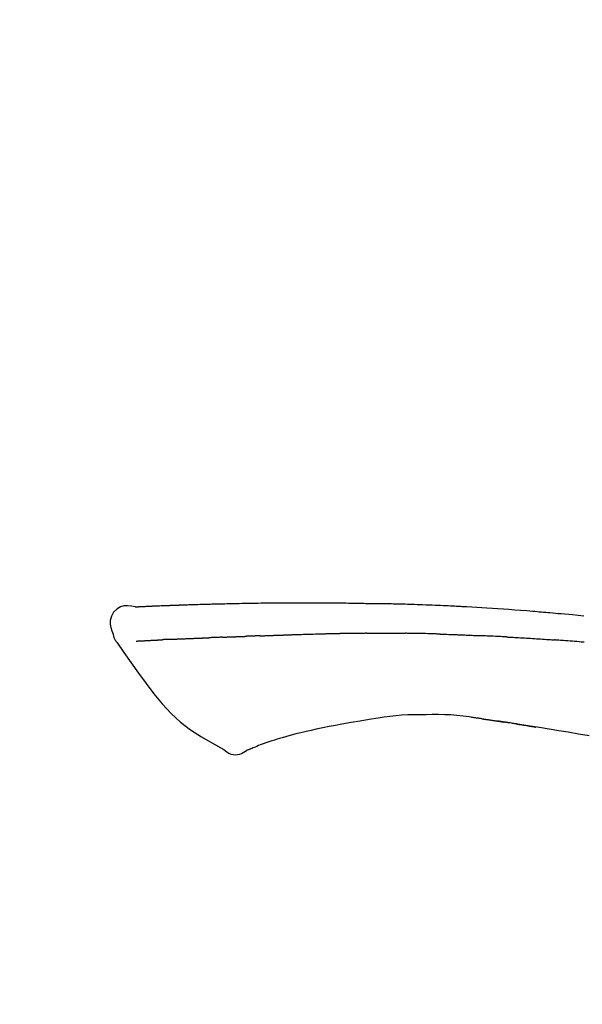
# Model space of a CAD drawing. Extents: x 0 to 26473, y -22065 to -13195.
# Drawn here: x 11408 to 11445, y -18982 to -18916 of the extents above; entities that cross this region are included whole.
import ezdxf

# ---------------------------------------------------------------- set-up
doc = ezdxf.new("R2010")
doc.units = 0
doc.header["$LTSCALE"] = 50
doc.header["$MEASUREMENT"] = 0
doc.layers.get('0').update_dxf_attribs({"linetype": 'CONTINUOUS'})
doc.layers.get('DEFPOINTS').update_dxf_attribs({"color": 146, "linetype": 'CONTINUOUS'})
doc.layers.add('150-機器', color=8, linetype='CONTINUOUS')
doc.layers.add('166-寸法B', color=11, linetype='CONTINUOUS')
doc.styles.add('KH001', font='txt')
doc.dimstyles.new('KH1xx030', dxfattribs={"dimscale": 30, "dimtxt": 2, "dimasz": 0.6, "dimexe": 0.3, "dimexo": 1.2, "dimgap": 0.5, "dimtad": 3, "dimdec": 1, "dimdsep": 46, "dimlunit": 6, "dimtxsty": 'KH001', "dimblk": 'DOT', "dimcen": 1, "dimdle": 1, "dimclrd": 256, "dimclre": 256, "dimclrt": 256, "dimadec": 0, "dimazin": 0, "dimtfac": 1, "dimtdec": 1, "dimtix": 1, "dimtmove": 2, "dimatfit": 3, "dimldrblk": 'CLOSEDBLANK', "dimfxl": 1, "dimtolj": 1, "dimtzin": 0, "dimlwd": -1, "dimlwe": -1, "dimarcsym": 0})

# ---------------------------------------------------------------- blocks, each defined once
blk = doc.blocks.new('F402_D')
at = {"layer": '150-機器', "color": 13, "linetype": 'Continuous'}
for points in [[(-124.735, 208.17), (-124.989, 208.215), (-125.24, 208.243), (-125.482, 208.237), (-125.712, 208.178), (-125.962, 208.028), (-126.172, 207.806), (-126.325, 207.54), (-126.404, 207.253), (-126.406, 207.025), (-126.365, 206.8), (-126.295, 206.577), (-126.21, 206.355)], [(-124.739, 208.168), (-124.739, 208.169), (-124.739, 208.171), (-124.739, 208.172), (-124.739, 208.173), (-124.733, 208.18), (-124.722, 208.181), (-124.708, 208.178), (-124.692, 208.174), (-124.629, 208.164), (-124.577, 208.168), (-124.53, 208.178), (-124.481, 208.185), (-124.413, 208.189), (-124.346, 208.192), (-124.279, 208.195), (-124.212, 208.198), (-124.161, 208.201), (-124.111, 208.203), (-124.061, 208.205), (-124.01, 208.207), (-123.996, 208.208), (-123.981, 208.209), (-123.966, 208.209), (-123.952, 208.21), (-123.95, 208.21), (-123.949, 208.21), (-123.947, 208.21), (-123.946, 208.21), (-123.945, 208.21), (-123.944, 208.21), (-123.943, 208.21), (-123.941, 208.21), (-123.94, 208.211), (-123.939, 208.211), (-123.938, 208.211), (-123.937, 208.211), (-123.936, 208.211), (-123.935, 208.211), (-123.933, 208.211), (-123.932, 208.211), (-123.931, 208.211), (-123.93, 208.211), (-123.929, 208.211), (-123.928, 208.211), (-123.927, 208.211), (-123.925, 208.211), (-123.924, 208.211), (-123.923, 208.211), (-123.922, 208.211), (-123.921, 208.211), (-123.92, 208.211), (-123.919, 208.212), (-123.917, 208.212), (-123.916, 208.212), (-123.915, 208.212), (-123.914, 208.212), (-123.909, 208.212), (-123.903, 208.212), (-123.898, 208.212), (-123.892, 208.213), (-123.876, 208.213), (-123.86, 208.214), (-123.844, 208.215), (-123.828, 208.216), (-123.8, 208.217), (-123.773, 208.219), (-123.745, 208.22), (-123.717, 208.221), (-123.678, 208.223), (-123.638, 208.225), (-123.598, 208.227), (-123.558, 208.229), (-123.475, 208.232), (-123.391, 208.236), (-123.308, 208.239), (-123.224, 208.243), (-123.117, 208.247), (-123.009, 208.251), (-122.902, 208.255), (-122.794, 208.26), (-122.703, 208.263), (-122.612, 208.266), (-122.52, 208.269), (-122.429, 208.273), (-122.396, 208.274), (-122.363, 208.275), (-122.33, 208.276), (-122.298, 208.277), (-122.295, 208.277), (-122.292, 208.278), (-122.289, 208.278), (-122.285, 208.278), (-122.284, 208.278), (-122.283, 208.278), (-122.282, 208.278), (-122.281, 208.278), (-122.28, 208.278), (-122.279, 208.278), (-122.277, 208.278), (-122.276, 208.278), (-122.275, 208.278), (-122.274, 208.278), (-122.273, 208.278), (-122.272, 208.278), (-122.271, 208.278), (-122.269, 208.278), (-122.268, 208.278), (-122.267, 208.278), (-122.266, 208.278), (-122.265, 208.278), (-122.264, 208.279), (-122.263, 208.279), (-122.253, 208.279), (-122.242, 208.279), (-122.232, 208.28), (-122.222, 208.28), (-122.197, 208.281), (-122.171, 208.282), (-122.145, 208.282), (-122.119, 208.283), (-122.081, 208.284), (-122.043, 208.286), (-122.006, 208.287), (-121.968, 208.288), (-121.933, 208.29), (-121.899, 208.291), (-121.864, 208.292), (-121.829, 208.294), (-121.799, 208.295), (-121.769, 208.296), (-121.739, 208.297), (-121.709, 208.298), (-121.679, 208.299), (-121.648, 208.3), (-121.618, 208.301), (-121.588, 208.302), (-121.537, 208.304), (-121.485, 208.306), (-121.434, 208.308), (-121.383, 208.31), (-121.307, 208.312), (-121.232, 208.315), (-121.156, 208.318), (-121.08, 208.32), (-120.978, 208.324), (-120.875, 208.327), (-120.773, 208.33), (-120.67, 208.334), (-120.543, 208.337), (-120.417, 208.341), (-120.291, 208.345), (-120.164, 208.349), (-120.051, 208.352), (-119.939, 208.355), (-119.826, 208.358), (-119.713, 208.361), (-119.623, 208.363), (-119.534, 208.365), (-119.444, 208.367), (-119.354, 208.369), (-119.305, 208.37), (-119.256, 208.371), (-119.207, 208.372), (-119.158, 208.373), (-119.058, 208.375), (-118.957, 208.378), (-118.857, 208.38), (-118.757, 208.383), (-118.609, 208.387), (-118.461, 208.39), (-118.312, 208.394), (-118.164, 208.397), (-117.98, 208.401), (-117.796, 208.405), (-117.612, 208.408), (-117.428, 208.411), (-117.251, 208.414), (-117.075, 208.417), (-116.898, 208.42), (-116.721, 208.423), (-116.519, 208.426), (-116.317, 208.43), (-116.115, 208.433), (-115.913, 208.436), (-115.675, 208.439), (-115.438, 208.442), (-115.201, 208.445), (-114.964, 208.446), (-114.694, 208.448), (-114.424, 208.449), (-114.154, 208.449), (-113.884, 208.449), (-113.598, 208.449), (-113.312, 208.45), (-113.027, 208.45), (-112.741, 208.45), (-112.476, 208.45), (-112.212, 208.45), (-111.947, 208.449), (-111.682, 208.447), (-111.462, 208.444), (-111.243, 208.441), (-111.023, 208.437), (-110.803, 208.432), (-110.646, 208.429), (-110.488, 208.425), (-110.33, 208.421), (-110.173, 208.418), (-110.048, 208.416), (-109.923, 208.414), (-109.798, 208.412), (-109.673, 208.41), (-109.568, 208.408), (-109.463, 208.407), (-109.358, 208.406), (-109.253, 208.405), (-109.139, 208.404), (-109.026, 208.403), (-108.912, 208.402), (-108.798, 208.401), (-108.67, 208.4), (-108.542, 208.399), (-108.414, 208.397), (-108.286, 208.396), (-108.152, 208.394), (-108.017, 208.392), (-107.883, 208.389), (-107.749, 208.387), (-107.633, 208.385), (-107.517, 208.382), (-107.401, 208.38), (-107.285, 208.377), (-107.175, 208.375), (-107.066, 208.372), (-106.956, 208.37), (-106.847, 208.367), (-106.703, 208.363), (-106.56, 208.359), (-106.417, 208.355), (-106.274, 208.35), (-106.092, 208.344), (-105.91, 208.338), (-105.728, 208.332), (-105.546, 208.325), (-105.338, 208.317), (-105.129, 208.309), (-104.92, 208.3), (-104.712, 208.291), (-104.531, 208.284), (-104.35, 208.276), (-104.169, 208.267), (-103.988, 208.259), (-103.842, 208.252), (-103.697, 208.245), (-103.551, 208.238), (-103.406, 208.23), (-103.315, 208.226), (-103.225, 208.221), (-103.135, 208.216), (-103.044, 208.212), (-102.99, 208.209), (-102.936, 208.206), (-102.882, 208.203), (-102.828, 208.2), (-102.805, 208.199), (-102.782, 208.198), (-102.759, 208.196), (-102.736, 208.195), (-102.699, 208.193), (-102.662, 208.191), (-102.625, 208.189), (-102.588, 208.187), (-102.258, 208.169), (-101.927, 208.151), (-101.596, 208.133), (-101.265, 208.114), (-100.895, 208.091), (-100.524, 208.066), (-100.153, 208.041), (-99.783, 208.014), (-99.386, 207.983), (-98.989, 207.951), (-98.592, 207.919), (-98.195, 207.886), (-98.051, 207.874), (-97.908, 207.862), (-97.764, 207.85), (-97.621, 207.838), (-97.477, 207.825), (-97.334, 207.813), (-97.19, 207.8), (-97.046, 207.787), (-96.861, 207.771), (-96.676, 207.754), (-96.491, 207.737), (-96.306, 207.72), (-95.55, 207.651), (-94.794, 207.58)], [(-124.671, 208.175), (-124.659, 208.175), (-124.647, 208.176), (-124.636, 208.177), (-124.624, 208.177), (-124.588, 208.179), (-124.552, 208.181), (-124.516, 208.183), (-124.481, 208.185), (-124.413, 208.189), (-124.346, 208.192), (-124.279, 208.195), (-124.212, 208.198), (-124.161, 208.201), (-124.111, 208.203), (-124.061, 208.205), (-124.01, 208.207), (-123.996, 208.208), (-123.981, 208.209), (-123.966, 208.209), (-123.952, 208.21), (-123.95, 208.21), (-123.949, 208.21), (-123.947, 208.21), (-123.946, 208.21), (-123.945, 208.21), (-123.944, 208.21), (-123.943, 208.21), (-123.941, 208.21), (-123.94, 208.211), (-123.939, 208.211), (-123.938, 208.211), (-123.937, 208.211), (-123.936, 208.211), (-123.935, 208.211), (-123.933, 208.211), (-123.932, 208.211), (-123.931, 208.211), (-123.93, 208.211), (-123.929, 208.211), (-123.928, 208.211), (-123.927, 208.211), (-123.925, 208.211), (-123.924, 208.211), (-123.923, 208.211), (-123.922, 208.211), (-123.921, 208.211), (-123.92, 208.211), (-123.919, 208.212), (-123.917, 208.212), (-123.916, 208.212), (-123.915, 208.212), (-123.914, 208.212), (-123.909, 208.212), (-123.903, 208.212), (-123.898, 208.212), (-123.892, 208.213), (-123.876, 208.213), (-123.86, 208.214), (-123.844, 208.215), (-123.828, 208.216), (-123.8, 208.217), (-123.773, 208.219), (-123.745, 208.22), (-123.717, 208.221), (-123.678, 208.223), (-123.638, 208.225), (-123.598, 208.227), (-123.558, 208.229), (-123.522, 208.23), (-123.486, 208.232), (-123.449, 208.233), (-123.413, 208.235), (-123.387, 208.236), (-123.362, 208.237), (-123.336, 208.238), (-123.31, 208.239), (-123.309, 208.239), (-123.308, 208.239), (-123.307, 208.239), (-123.306, 208.239)], [(-126.21, 206.354), (-126.201, 206.307), (-126.192, 206.261), (-126.182, 206.215), (-126.17, 206.17), (-126.155, 206.123), (-126.137, 206.077), (-126.116, 206.031), (-126.093, 205.988), (-126.066, 205.943), (-126.037, 205.899), (-126.006, 205.857), (-125.974, 205.815)], [(-124.672, 205.884), (-124.659, 205.884), (-124.647, 205.885), (-124.635, 205.885), (-124.623, 205.886), (-124.598, 205.887), (-124.574, 205.888), (-124.549, 205.89), (-124.525, 205.891), (-124.485, 205.893), (-124.446, 205.895), (-124.406, 205.897), (-124.367, 205.899), (-124.325, 205.901), (-124.283, 205.903), (-124.241, 205.905), (-124.199, 205.907), (-124.154, 205.91), (-124.109, 205.912), (-124.064, 205.914), (-124.02, 205.917), (-123.972, 205.919), (-123.925, 205.922), (-123.877, 205.924), (-123.829, 205.926), (-123.79, 205.929), (-123.75, 205.931), (-123.71, 205.933), (-123.67, 205.935), (-123.638, 205.936), (-123.607, 205.938), (-123.576, 205.939), (-123.545, 205.941), (-123.523, 205.942), (-123.502, 205.943), (-123.48, 205.945), (-123.458, 205.946), (-123.435, 205.947), (-123.413, 205.948), (-123.39, 205.949), (-123.367, 205.951), (-123.351, 205.952), (-123.335, 205.952), (-123.319, 205.953), (-123.304, 205.954), (-123.296, 205.955), (-123.288, 205.955), (-123.279, 205.956), (-123.271, 205.956)], [(-123.271, 205.956), (-123.263, 205.957), (-123.254, 205.957), (-123.245, 205.958), (-123.237, 205.958), (-123.219, 205.959), (-123.201, 205.96), (-123.183, 205.961), (-123.166, 205.962), (-123.138, 205.964), (-123.11, 205.965), (-123.083, 205.967), (-123.055, 205.969), (-123.036, 205.97), (-123.017, 205.971), (-122.998, 205.972), (-122.978, 205.973), (-122.969, 205.974), (-122.959, 205.974), (-122.949, 205.975), (-122.939, 205.975)], [(-122.401, 206.001), (-122.411, 206.001), (-122.421, 206), (-122.43, 206), (-122.44, 205.999), (-122.459, 205.999), (-122.479, 205.998), (-122.498, 205.997), (-122.517, 205.996), (-122.545, 205.995), (-122.573, 205.993), (-122.601, 205.992), (-122.629, 205.991), (-122.656, 205.989), (-122.683, 205.988), (-122.709, 205.987), (-122.736, 205.985), (-122.762, 205.984), (-122.788, 205.983), (-122.814, 205.982), (-122.84, 205.98), (-122.856, 205.979), (-122.873, 205.979), (-122.89, 205.978), (-122.906, 205.977), (-122.915, 205.977), (-122.923, 205.976), (-122.931, 205.976), (-122.939, 205.975)], [(-122.401, 206.001), (-122.384, 206.002), (-122.366, 206.003), (-122.349, 206.004), (-122.331, 206.005), (-122.295, 206.006), (-122.259, 206.008), (-122.223, 206.01), (-122.187, 206.011), (-122.131, 206.014), (-122.074, 206.016), (-122.017, 206.019), (-121.961, 206.022), (-121.9, 206.024), (-121.84, 206.027), (-121.78, 206.03), (-121.72, 206.032), (-121.656, 206.035), (-121.591, 206.038), (-121.527, 206.04), (-121.463, 206.043), (-121.395, 206.046), (-121.327, 206.049), (-121.259, 206.052), (-121.191, 206.054), (-121.13, 206.057), (-121.07, 206.059), (-121.01, 206.062), (-120.949, 206.064), (-120.899, 206.066), (-120.848, 206.068), (-120.798, 206.07), (-120.748, 206.072), (-120.709, 206.074), (-120.671, 206.075), (-120.633, 206.076), (-120.595, 206.078), (-120.559, 206.079), (-120.522, 206.081), (-120.486, 206.082), (-120.45, 206.083), (-120.426, 206.084), (-120.402, 206.085), (-120.379, 206.086), (-120.355, 206.086), (-120.343, 206.087), (-120.332, 206.087), (-120.32, 206.088), (-120.309, 206.088)], [(-120.309, 206.088), (-120.3, 206.088), (-120.292, 206.089), (-120.284, 206.089), (-120.275, 206.089), (-120.258, 206.09), (-120.24, 206.09), (-120.223, 206.091), (-120.205, 206.091), (-120.177, 206.092), (-120.149, 206.093), (-120.121, 206.095), (-120.093, 206.096), (-120.061, 206.097), (-120.029, 206.099), (-119.997, 206.1), (-119.965, 206.102), (-119.942, 206.103), (-119.92, 206.104), (-119.897, 206.105), (-119.874, 206.107), (-119.862, 206.107), (-119.85, 206.108), (-119.838, 206.109), (-119.825, 206.109)], [(-118.902, 206.145), (-118.916, 206.144), (-118.929, 206.143), (-118.943, 206.143), (-118.957, 206.142), (-118.985, 206.141), (-119.013, 206.14), (-119.04, 206.139), (-119.068, 206.138), (-119.124, 206.135), (-119.179, 206.133), (-119.234, 206.131), (-119.289, 206.128), (-119.353, 206.125), (-119.416, 206.122), (-119.479, 206.12), (-119.543, 206.117), (-119.592, 206.116), (-119.64, 206.114), (-119.689, 206.113), (-119.738, 206.112), (-119.76, 206.111), (-119.782, 206.11), (-119.804, 206.11), (-119.825, 206.109)], [(-118.902, 206.145), (-118.884, 206.145), (-118.865, 206.146), (-118.846, 206.147), (-118.828, 206.148), (-118.792, 206.149), (-118.756, 206.151), (-118.721, 206.152), (-118.685, 206.154), (-118.632, 206.156), (-118.58, 206.158), (-118.527, 206.16), (-118.475, 206.162), (-118.426, 206.164), (-118.377, 206.166), (-118.328, 206.167), (-118.279, 206.169), (-118.248, 206.17), (-118.216, 206.172), (-118.184, 206.173), (-118.153, 206.174), (-118.138, 206.175), (-118.122, 206.175), (-118.107, 206.176), (-118.092, 206.176)], [(-118.092, 206.176), (-118.075, 206.177), (-118.057, 206.177), (-118.04, 206.178), (-118.023, 206.179), (-117.99, 206.18), (-117.957, 206.181), (-117.925, 206.182), (-117.892, 206.183), (-117.846, 206.185), (-117.8, 206.186), (-117.754, 206.188), (-117.707, 206.19), (-117.668, 206.191), (-117.628, 206.192), (-117.588, 206.193), (-117.548, 206.195), (-117.524, 206.195), (-117.499, 206.196), (-117.475, 206.197), (-117.45, 206.198), (-117.439, 206.198), (-117.428, 206.198), (-117.417, 206.199), (-117.406, 206.199)], [(-116.401, 206.235), (-116.416, 206.235), (-116.43, 206.234), (-116.444, 206.234), (-116.458, 206.233), (-116.487, 206.232), (-116.515, 206.231), (-116.543, 206.23), (-116.572, 206.229), (-116.614, 206.228), (-116.656, 206.226), (-116.699, 206.225), (-116.741, 206.223), (-116.783, 206.222), (-116.825, 206.22), (-116.867, 206.219), (-116.909, 206.217), (-116.95, 206.216), (-116.992, 206.214), (-117.034, 206.213), (-117.076, 206.211), (-117.117, 206.209), (-117.158, 206.208), (-117.2, 206.206), (-117.241, 206.205), (-117.269, 206.204), (-117.296, 206.203), (-117.324, 206.202), (-117.351, 206.201), (-117.365, 206.2), (-117.378, 206.2), (-117.392, 206.199), (-117.406, 206.199)], [(-116.401, 206.235), (-116.385, 206.236), (-116.369, 206.237), (-116.353, 206.237), (-116.337, 206.238), (-116.305, 206.239), (-116.272, 206.24), (-116.24, 206.241), (-116.208, 206.243), (-116.159, 206.244), (-116.11, 206.246), (-116.061, 206.248), (-116.012, 206.25), (-115.963, 206.251), (-115.914, 206.253), (-115.865, 206.255), (-115.816, 206.257), (-115.766, 206.259), (-115.717, 206.26), (-115.667, 206.262), (-115.618, 206.264), (-115.568, 206.266), (-115.518, 206.268), (-115.469, 206.269), (-115.419, 206.271), (-115.369, 206.273), (-115.319, 206.275), (-115.269, 206.277), (-115.219, 206.278), (-115.168, 206.28), (-115.118, 206.282), (-115.067, 206.284), (-115.017, 206.286), (-114.966, 206.288), (-114.916, 206.289), (-114.865, 206.291), (-114.814, 206.293), (-114.763, 206.295), (-114.712, 206.297), (-114.661, 206.299), (-114.611, 206.301), (-114.576, 206.302), (-114.542, 206.303), (-114.508, 206.304), (-114.474, 206.306), (-114.457, 206.306), (-114.44, 206.307), (-114.422, 206.307), (-114.405, 206.308)], [(-114.405, 206.308), (-114.38, 206.309), (-114.354, 206.31), (-114.328, 206.311), (-114.302, 206.312), (-114.25, 206.314), (-114.198, 206.316), (-114.147, 206.318), (-114.095, 206.319), (-114.007, 206.322), (-113.918, 206.325), (-113.83, 206.327), (-113.742, 206.33), (-113.636, 206.333), (-113.53, 206.336), (-113.424, 206.339), (-113.318, 206.343), (-113.194, 206.346), (-113.07, 206.35), (-112.946, 206.354), (-112.822, 206.358), (-112.706, 206.361), (-112.59, 206.365), (-112.475, 206.369), (-112.359, 206.372), (-112.277, 206.374), (-112.195, 206.376), (-112.114, 206.377), (-112.032, 206.38), (-111.984, 206.383), (-111.936, 206.385), (-111.889, 206.387), (-111.841, 206.388), (-111.81, 206.387), (-111.78, 206.386), (-111.749, 206.385), (-111.718, 206.385), (-111.697, 206.385), (-111.676, 206.384), (-111.655, 206.384), (-111.635, 206.384), (-111.624, 206.384), (-111.614, 206.384), (-111.603, 206.384), (-111.593, 206.384)], [(-111.593, 206.384), (-111.579, 206.384), (-111.564, 206.384), (-111.55, 206.384), (-111.536, 206.384), (-111.507, 206.384), (-111.478, 206.384), (-111.45, 206.384), (-111.421, 206.384), (-111.378, 206.384), (-111.335, 206.384), (-111.292, 206.384), (-111.249, 206.384), (-111.22, 206.384), (-111.191, 206.384), (-111.163, 206.385), (-111.134, 206.385), (-111.119, 206.385), (-111.105, 206.385), (-111.091, 206.385), (-111.076, 206.385)], [(-110.051, 206.397), (-110.094, 206.396), (-110.136, 206.396), (-110.179, 206.396), (-110.222, 206.395), (-110.308, 206.395), (-110.393, 206.394), (-110.479, 206.393), (-110.564, 206.392), (-110.649, 206.391), (-110.735, 206.39), (-110.82, 206.389), (-110.906, 206.387), (-110.948, 206.387), (-110.991, 206.386), (-111.034, 206.386), (-111.076, 206.385)], [(-109.265, 206.404), (-109.313, 206.403), (-109.361, 206.403), (-109.409, 206.402), (-109.457, 206.402), (-109.523, 206.401), (-109.588, 206.401), (-109.654, 206.4), (-109.719, 206.399), (-109.784, 206.399), (-109.85, 206.398), (-109.915, 206.398), (-109.981, 206.397), (-109.998, 206.397), (-110.016, 206.397), (-110.033, 206.397), (-110.051, 206.397)], [(-109.265, 206.404), (-109.24, 206.404), (-109.214, 206.404), (-109.189, 206.404), (-109.163, 206.404), (-109.11, 206.405), (-109.056, 206.405), (-109.003, 206.406), (-108.949, 206.406), (-108.865, 206.407), (-108.781, 206.407), (-108.697, 206.408), (-108.613, 206.408), (-108.521, 206.409), (-108.429, 206.409), (-108.337, 206.41), (-108.245, 206.41), (-108.182, 206.41), (-108.118, 206.41), (-108.054, 206.41), (-107.99, 206.41), (-107.957, 206.41), (-107.924, 206.41), (-107.891, 206.41), (-107.857, 206.41)], [(-107.857, 206.41), (-107.811, 206.41), (-107.765, 206.41), (-107.719, 206.41), (-107.673, 206.41), (-107.577, 206.41), (-107.481, 206.41), (-107.385, 206.409), (-107.288, 206.409), (-107.192, 206.408), (-107.096, 206.407), (-106.999, 206.406), (-106.903, 206.405), (-106.853, 206.405), (-106.802, 206.404), (-106.752, 206.404), (-106.702, 206.403)], [(-104.371, 206.352), (-104.399, 206.353), (-104.426, 206.353), (-104.454, 206.354), (-104.481, 206.355), (-104.533, 206.356), (-104.585, 206.358), (-104.636, 206.36), (-104.688, 206.361), (-104.814, 206.365), (-104.94, 206.369), (-105.066, 206.372), (-105.192, 206.376), (-105.359, 206.381), (-105.525, 206.386), (-105.692, 206.39), (-105.859, 206.394), (-106.002, 206.396), (-106.144, 206.397), (-106.286, 206.399), (-106.429, 206.4), (-106.497, 206.401), (-106.565, 206.402), (-106.634, 206.403), (-106.702, 206.403)], [(-104.371, 206.352), (-104.335, 206.351), (-104.3, 206.349), (-104.264, 206.348), (-104.228, 206.347), (-104.152, 206.345), (-104.076, 206.343), (-104, 206.34), (-103.924, 206.338), (-103.804, 206.334), (-103.683, 206.33), (-103.563, 206.326), (-103.443, 206.322), (-103.359, 206.318), (-103.274, 206.315), (-103.19, 206.312), (-103.106, 206.308), (-103.061, 206.307), (-103.017, 206.305), (-102.973, 206.303), (-102.929, 206.301)], [(-102.929, 206.301), (-102.882, 206.3), (-102.834, 206.298), (-102.787, 206.296), (-102.74, 206.294), (-102.642, 206.29), (-102.544, 206.286), (-102.445, 206.282), (-102.347, 206.277), (-102.249, 206.273), (-102.151, 206.268), (-102.052, 206.263), (-101.954, 206.257), (-101.903, 206.255), (-101.852, 206.252), (-101.801, 206.25), (-101.75, 206.247)], [(-99.942, 206.161), (-99.992, 206.164), (-100.042, 206.166), (-100.092, 206.169), (-100.142, 206.171), (-100.242, 206.176), (-100.342, 206.182), (-100.443, 206.187), (-100.543, 206.192), (-100.693, 206.199), (-100.844, 206.206), (-100.995, 206.213), (-101.145, 206.22), (-101.246, 206.224), (-101.346, 206.229), (-101.447, 206.233), (-101.547, 206.237), (-101.598, 206.239), (-101.648, 206.241), (-101.698, 206.244), (-101.749, 206.246)], [(-99.942, 206.161), (-99.897, 206.159), (-99.853, 206.156), (-99.808, 206.154), (-99.763, 206.152), (-99.674, 206.147), (-99.585, 206.142), (-99.495, 206.138), (-99.406, 206.133), (-99.272, 206.125), (-99.138, 206.118), (-99.005, 206.11), (-98.871, 206.102), (-98.738, 206.094), (-98.604, 206.087), (-98.471, 206.078), (-98.338, 206.07), (-98.205, 206.062), (-98.072, 206.054), (-97.939, 206.045), (-97.807, 206.037), (-97.674, 206.028), (-97.542, 206.019), (-97.409, 206.01), (-97.277, 206.001), (-97.189, 205.995), (-97.101, 205.989), (-97.013, 205.982), (-96.925, 205.976), (-96.881, 205.973), (-96.837, 205.97), (-96.793, 205.967), (-96.749, 205.964)], [(-94.771, 205.807), (-94.957, 205.823), (-95.106, 205.835), (-95.255, 205.848), (-95.404, 205.86), (-95.553, 205.872), (-95.703, 205.884), (-95.852, 205.896), (-96.001, 205.908), (-96.151, 205.919), (-96.25, 205.927), (-96.35, 205.934), (-96.45, 205.941), (-96.549, 205.949), (-96.599, 205.952), (-96.649, 205.956), (-96.699, 205.96), (-96.749, 205.964)], [(-125.969, 205.818), (-125.488, 205.122), (-125.003, 204.428), (-124.511, 203.736), (-124.008, 203.049), (-123.48, 202.358), (-122.927, 201.689), (-122.339, 201.056), (-121.707, 200.475), (-121.033, 199.96), (-120.319, 199.494), (-119.579, 199.06), (-118.826, 198.643)], [(-108.518, 200.736), (-109.121, 200.637), (-109.724, 200.538), (-110.328, 200.438), (-110.931, 200.339)], [(-105.314, 200.962), (-105.723, 200.967), (-106.132, 200.968), (-106.541, 200.96), (-106.948, 200.939), (-107.342, 200.902), (-107.734, 200.854), (-108.126, 200.797), (-108.518, 200.736)], [(-102.035, 200.753), (-102.441, 200.814), (-102.848, 200.87), (-103.256, 200.917), (-103.665, 200.951), (-104.076, 200.969), (-104.488, 200.974), (-104.901, 200.971), (-105.314, 200.962)], [(-101.596, 200.694), (-101.654, 200.703), (-101.712, 200.711), (-101.77, 200.72), (-101.828, 200.728), (-101.886, 200.736), (-101.944, 200.743), (-102.003, 200.751), (-102.061, 200.758), (-102.119, 200.765), (-102.178, 200.771), (-102.236, 200.778), (-102.294, 200.784)], [(-101.596, 200.694), (-101.589, 200.693), (-101.582, 200.692), (-101.576, 200.691), (-101.569, 200.691), (-101.557, 200.689), (-101.545, 200.687), (-101.532, 200.685), (-101.52, 200.684), (-101.504, 200.681), (-101.487, 200.679), (-101.471, 200.676), (-101.454, 200.674), (-101.441, 200.672), (-101.428, 200.67), (-101.415, 200.668), (-101.402, 200.667), (-101.38, 200.663), (-101.358, 200.66), (-101.335, 200.657), (-101.313, 200.654), (-101.28, 200.649), (-101.248, 200.644), (-101.215, 200.639), (-101.182, 200.635), (-101.138, 200.628), (-101.094, 200.622), (-101.049, 200.615), (-101.005, 200.609), (-100.961, 200.602), (-100.917, 200.596), (-100.873, 200.589), (-100.83, 200.583), (-100.786, 200.576), (-100.743, 200.57), (-100.699, 200.563), (-100.656, 200.557), (-100.612, 200.55), (-100.569, 200.544), (-100.526, 200.538), (-100.483, 200.531), (-100.438, 200.524), (-100.392, 200.518), (-100.347, 200.511), (-100.302, 200.504), (-100.271, 200.499), (-100.24, 200.495), (-100.209, 200.49), (-100.178, 200.485), (-100.162, 200.483), (-100.145, 200.48), (-100.128, 200.478), (-100.112, 200.475)], [(-112.649, 200), (-112.99, 199.92), (-113.332, 199.84), (-113.674, 199.76), (-114.015, 199.679)], [(-110.931, 200.339), (-111.36, 200.255), (-111.79, 200.17), (-112.219, 200.085), (-112.649, 200)], [(-99.274, 200.346), (-99.282, 200.347), (-99.291, 200.348), (-99.299, 200.35), (-99.308, 200.351), (-99.383, 200.363), (-99.457, 200.374), (-99.532, 200.386), (-99.606, 200.398), (-99.712, 200.414), (-99.818, 200.43), (-99.923, 200.447), (-100.029, 200.463), (-100.126, 200.478), (-100.223, 200.492), (-100.321, 200.507), (-100.418, 200.521), (-100.449, 200.526), (-100.48, 200.531), (-100.511, 200.535), (-100.543, 200.54)], [(-100.174, 200.484), (-100.204, 200.489), (-100.235, 200.494), (-100.266, 200.498), (-100.297, 200.503), (-100.328, 200.508), (-100.358, 200.512), (-100.389, 200.517), (-100.42, 200.522), (-100.451, 200.526), (-100.481, 200.531), (-100.512, 200.536), (-100.543, 200.54)], [(-94.439, 199.545), (-95.135, 199.67), (-95.832, 199.792), (-96.467, 199.899), (-97.102, 200.004), (-97.738, 200.106), (-98.374, 200.207), (-98.646, 200.25), (-98.919, 200.292), (-99.192, 200.335), (-99.464, 200.377), (-99.542, 200.389), (-99.62, 200.401), (-99.698, 200.413), (-99.775, 200.424), (-99.804, 200.429), (-99.833, 200.433), (-99.861, 200.438), (-99.89, 200.442), (-99.892, 200.442), (-99.895, 200.443), (-99.897, 200.443), (-99.9, 200.443), (-99.901, 200.444), (-99.902, 200.444), (-99.903, 200.444), (-99.904, 200.444), (-99.906, 200.444), (-99.907, 200.444), (-99.908, 200.445), (-99.909, 200.445), (-99.911, 200.445), (-99.913, 200.445), (-99.915, 200.446), (-99.918, 200.446), (-99.936, 200.449), (-99.954, 200.451), (-99.972, 200.454), (-99.99, 200.457), (-100.008, 200.459), (-100.025, 200.462), (-100.043, 200.465), (-100.061, 200.467), (-100.075, 200.47), (-100.09, 200.472), (-100.104, 200.474), (-100.119, 200.476)], [(-99.274, 200.346), (-99.271, 200.345), (-99.269, 200.345), (-99.266, 200.344), (-99.263, 200.344), (-99.217, 200.337), (-99.172, 200.33), (-99.126, 200.322), (-99.08, 200.315), (-98.992, 200.301), (-98.903, 200.287), (-98.815, 200.273), (-98.727, 200.259), (-98.623, 200.243), (-98.52, 200.226), (-98.416, 200.209), (-98.312, 200.192), (-98.251, 200.182), (-98.191, 200.172), (-98.13, 200.163), (-98.07, 200.153), (-98.051, 200.15), (-98.033, 200.147), (-98.015, 200.144), (-97.997, 200.141)], [(-99.274, 200.346), (-99.274, 200.346), (-99.274, 200.346), (-99.274, 200.346), (-99.274, 200.346), (-99.274, 200.346), (-99.274, 200.346), (-99.274, 200.346), (-99.274, 200.346)], [(-114.015, 199.679), (-114.244, 199.621), (-114.473, 199.561), (-114.7, 199.498), (-114.927, 199.432), (-115.097, 199.379), (-115.267, 199.325), (-115.436, 199.268), (-115.605, 199.212)], [(-116.852, 198.754), (-116.874, 198.745), (-116.896, 198.737), (-116.918, 198.728), (-116.94, 198.719), (-116.976, 198.704), (-117.013, 198.69), (-117.049, 198.675), (-117.085, 198.661), (-117.122, 198.645), (-117.159, 198.628), (-117.197, 198.612), (-117.237, 198.6), (-117.253, 198.598), (-117.268, 198.596), (-117.282, 198.59), (-117.294, 198.577), (-117.296, 198.575), (-117.297, 198.572), (-117.298, 198.571), (-117.3, 198.57), (-117.301, 198.571), (-117.301, 198.572), (-117.302, 198.574), (-117.303, 198.575)], [(-115.605, 199.212), (-115.805, 199.149), (-116.005, 199.085), (-116.203, 199.017), (-116.399, 198.944), (-116.511, 198.9), (-116.623, 198.853), (-116.734, 198.805), (-116.845, 198.757)], [(-118.826, 198.643), (-118.713, 198.554), (-118.599, 198.47), (-118.478, 198.397), (-118.35, 198.34), (-118.205, 198.302), (-118.054, 198.287), (-117.902, 198.297), (-117.756, 198.33), (-117.637, 198.378), (-117.524, 198.439), (-117.415, 198.509), (-117.309, 198.583)]]:
    blk.add_lwpolyline(points, dxfattribs=at)
blk = doc.blocks.new('_Dot')
at = {"color": 0, "linetype": 'ByBlock', "lineweight": -2}
blk.add_line((-0.5, 0), (-1, 0), dxfattribs=at)
at = {"color": 0, "linetype": 'ByBlock', "const_width": 0.5}
blk.add_lwpolyline([(-0.25, 0, 1), (0.25, 0, 1)], format="xyb", close=True, dxfattribs=at)
blk = doc.blocks.new('*D279')
at = {"layer": '166-寸法B', "transparency": 16777216}
for p, q in [((10959.996, -19130.054), (10959.996, -18868.047)), ((12059.996, -18963.05), (12059.996, -18868.047)), ((12041.996, -18877.047), (10977.996, -18877.047))]:
    blk.add_line(p, q, dxfattribs=at)
at = {"layer": 'DEFPOINTS', "color": 0, "transparency": 16777216}
for p in [(10959.996, -18877.047), (12059.996, -18999.05), (10959.996, -19166.054)]:
    blk.add_point(p, dxfattribs=at)
at = {"layer": '166-寸法B', "transparency": 16777216, "xscale": 18, "yscale": 18, "zscale": 18, "rotation": 180}
blk.add_blockref('_Dot', (10959.996, -18877.047), dxfattribs=at)
at = {"layer": '166-寸法B', "transparency": 16777216, "xscale": 18, "yscale": 18, "zscale": 18}
blk.add_blockref('_Dot', (12059.996, -18877.047), dxfattribs=at)
at = {"layer": '166-寸法B', "transparency": 16777216, "insert": (11509.996, -18828.24), "char_height": 60, "attachment_point": 5, "style": 'KH001'}
blk.add_mtext('\\A1;1,100', dxfattribs=at)
blk = doc.blocks.new('_ClosedBlank')
at = {"color": 0, "linetype": 'ByBlock', "lineweight": -2}
for p, q in [((-1, 0.1667), (0, 0)), ((-1, 0.1667), (-1, -0.1667)), ((0, 0), (-1, -0.1667))]:
    blk.add_line(p, q, dxfattribs=at)

msp = doc.modelspace()

# ---------------------------------------------------------------- block references
at = {"layer": '150-機器'}
msp.add_blockref('F402_D', (11539.996, -19163.361), dxfattribs=at)

# ---------------------------------------------------------------- dimensions: what is measured, and where the dimension line sits
at = {"layer": '166-寸法B'}
dim = msp.add_linear_dim(base=(10959.996, -18877.047), p1=(12059.996, -18999.05), p2=(10959.996, -19166.054), angle=180, dimstyle='KH1xx030', dxfattribs=at)
dim.commit()
dim.dimension.update_dxf_attribs({"geometry": '*D279', "text_midpoint": (11509.996, -18828.24)})

doc.saveas('drawing.dxf')
